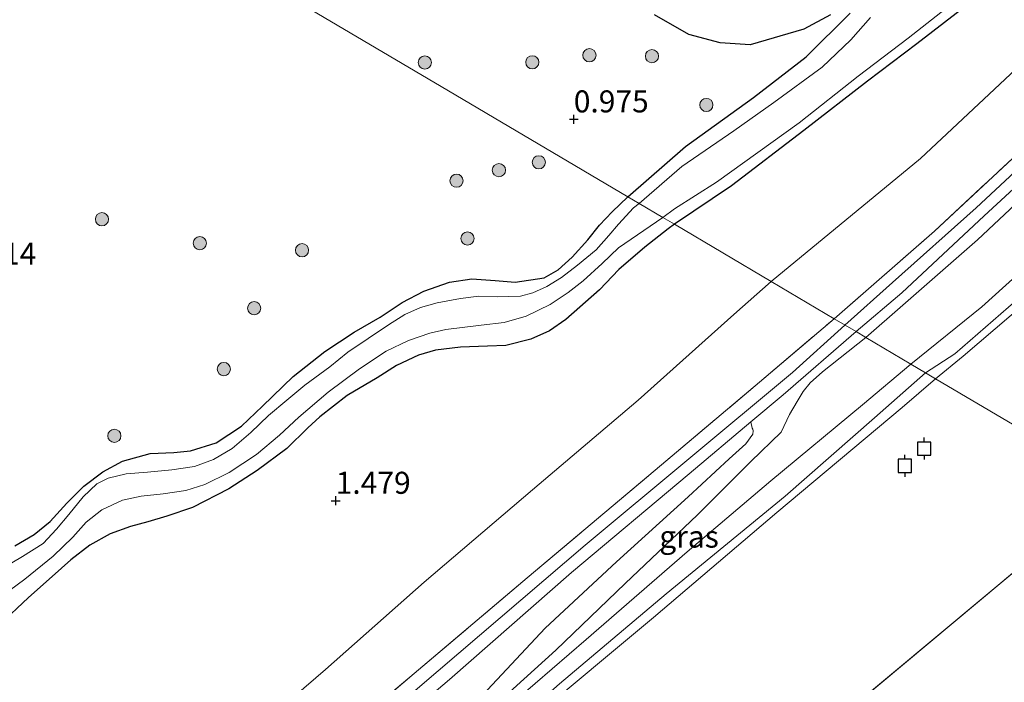
# Model space of a CAD drawing. Units: metres. Extents: x 70000 to 80010, y 418748 to 425001.
# Drawn here: x 72201 to 72313, y 421152 to 421227 of the extents above; entities that cross this region are included whole.
import ezdxf
from ezdxf.enums import TextEntityAlignment as Align

# ---------------------------------------------------------------- set-up
doc = ezdxf.new("R2010")
doc.units = ezdxf.units.M
doc.linetypes.add('IE-TERREINAFSCHEIDING', pattern=[10, 8, -2])
doc.layers.get('0').update_dxf_attribs({"lineweight": 25})
for name, color, linetype, lineweight in [('B-ME-GR-BOOM-S-B1', 93, 'Continuous', 18), ('B-ME-GW-KRUINLIJN-L-B1', 93, 'Continuous', 18), ('B-ME-GW-TEENLIJN-L-B1', 93, 'Continuous', 18), ('B-ME-IE-GRASLAND-GV-B6', 93, 'Continuous', 18), ('B-ME-IE-GRONDWERKLIJN-GROND_INGERICHT-GV-B6', 253, 'Continuous', 18), ('B-ME-IE-HULPGEOMETRIE-L-B1', 53, 'Continuous', 18), ('B-ME-IE-TERREINAFSCHEIDING-RASTERHEKWERK-L-B1', 8, 'IE-TERREINAFSCHEIDING', 18), ('B-ME-OB-WATERLIJN-L-B1', 133, 'OB-WATERLIJN', 18), ('B-ME-OG-WATER-GV-B6', 153, 'Continuous', 18), ('B-ME-VH-VERH_SOORT-BITUMEN-GV-B6', 8, 'IE-TERREINAFSCHEIDING-NATUURLIJK-HOUTWAL', 18)]:
    doc.layers.add(name, color=color, linetype=linetype, lineweight=lineweight)
for name, color, linetype in [('B-ME-GR-BOS-GV-B6', 10, 'Continuous'), ('B-ME-GW-HOOGTEPUNT-S-B1', 10, 'Continuous'), ('B-ME-GW-INSTEEKWATERGANG-L-B1', 10, 'Continuous'), ('B-ME-VV-AFMEERCONSTRUCTIE-S-B1', 10, 'Continuous')]:
    doc.layers.add(name, color=color, linetype=linetype)
doc.styles.add('NLCS-ISO', font='NLCS-ISO.TTF')
doc.linetypes.add('IE-TERREINAFSCHEIDING-NATUURLIJK-HOUTWAL', pattern='A,7,-1.5,[67,NLCS.SHX,S=0.75,R=45,X=0,Y=0],-1.5,7,-1.5,[70,NLCS.SHX,S=0.75,R=0,X=0,Y=0],-1.5', length=20)
doc.linetypes.add('OB-WATERLIJN', pattern='A,10,[32,NLCS.SHX,S=2,R=0,X=0,Y=0],-12', length=22)

# ---------------------------------------------------------------- blocks, each defined once
blk = doc.blocks.new('hoogtepunt')
for p, q in [((-0.5, 0), (0.5, 0)), ((0, 0.5), (0, -0.5))]:
    blk.add_line(p, q)
blk = doc.blocks.new('boom')
h = blk.add_hatch(color=256)
edge = h.paths.add_edge_path()
edge.add_arc((0, 0), 0.75, 0, 360)
blk.add_circle((0, 0), 0.75)
blk = doc.blocks.new('meerpaal')
for p, q in [((-0.75, 0), (-1.25, 0)), ((0.75, 0.75), (-0.75, 0.75)), ((-0.75, 0.75), (-0.75, -0.75)), ((0.75, -0.75), (0.75, 0.75)), ((0.75, 0), (1.25, 0)), ((-0.75, -0.75), (0.75, -0.75))]:
    blk.add_line(p, q)

msp = doc.modelspace()

# ---------------------------------------------------------------- linework, layer by layer
at = {"layer": 'B-ME-GR-BOS-GV-B6'}
msp.add_polyline3d([(72292.92, 421227.565, 1.186), (72289.888, 421225.946, 1.14), (72283.787, 421224.162, 1.021), (72280.386, 421224.387, 0.98), (72276.839, 421225.348, 1.001), (72272.938, 421227.581, 1.001)], dxfattribs=at)
at = {"layer": 'B-ME-GW-INSTEEKWATERGANG-L-B1'}
for points in [[(72371.21, 421284.928, 1.081), (72365.028, 421282.664, 1.151), (72358.833, 421279.272, 1.17), (72351.797, 421275.13, 1.232), (72346.772, 421271.292, 1.248), (72342.41, 421266.972, 1.333), (72337.597, 421261.909, 1.345), (72334.08, 421257.443, 1.36), (72331.215, 421252.378, 1.38), (72328.917, 421249.02, 1.399), (72325.978, 421245.441, 1.403), (72321.979, 421241.287, 1.395), (72315.75, 421235.56, 1.387), (72307.706, 421228.111, 1.391), (72302.72, 421224.27, 1.395), (72297.119, 421220.051, 1.434), (72289.887, 421214.444, 1.45), (72281.663, 421208.14, 1.434), (72275.183, 421203.787, 1.374)], [(72269.907, 421206.903, 1.022), (72276.446, 421212.605, 1.088), (72284.181, 421218.17, 1.205), (72290.168, 421222.826, 1.24), (72295.164, 421227.757, 1.236)], [(72200.219, 421167.258, 1.159), (72202.433, 421168.538, 1.164), (72204.254, 421170.04, 1.164), (72206.128, 421172.095, 1.147), (72208.072, 421174.046, 1.119), (72210.229, 421175.682, 1.063), (72212.464, 421176.885, 1.006), (72215.619, 421177.763, 1.006), (72218.281, 421177.882, 1.012), (72220.186, 421178.039, 1.023), (72223.116, 421178.979, 1.034), (72225.993, 421180.858, 1.04), (72228.384, 421183.14, 1.04), (72231.841, 421186.507, 1.034), (72235.448, 421189.335, 1.034), (72238.772, 421191.545, 1.029), (72241.74, 421193.242, 1.029), (72244.226, 421194.887, 1.029), (72246.72, 421196.203, 1.023), (72249.629, 421197.22, 1.023), (72252.177, 421197.598, 1.023), (72254.798, 421197.415, 1.023), (72257.09, 421197.224, 1.023), (72260.401, 421197.689, 1.023), (72261.978, 421198.616, 1.023), (72263.567, 421200.053, 1.023), (72265.337, 421202.038, 1.023), (72266.659, 421203.691, 1.023), (72268.101, 421205.212, 1.017), (72269.907, 421206.903, 1.022)], [(72275.183, 421203.787, 1.374), (72274.478, 421203.254, 1.362), (72271.819, 421201.191, 1.362), (72268.888, 421198.649, 1.362), (72266.665, 421196.339, 1.362), (72262.864, 421192.966, 1.464), (72260.983, 421191.671, 1.481), (72258.851, 421190.747, 1.481), (72256.036, 421190.037, 1.464), (72253.925, 421189.964, 1.345), (72250.87, 421189.849, 1.311), (72248.028, 421189.499, 1.277), (72246.094, 421188.924, 1.26), (72243.591, 421187.749, 1.294), (72241.413, 421186.335, 1.243), (72237.995, 421184.355, 1.193), (72234.891, 421181.91, 1.277), (72233.506, 421180.68, 1.277), (72231.146, 421178.333, 1.294), (72227.769, 421175.813, 1.328), (72224.526, 421173.734, 1.328), (72220.407, 421171.633, 1.328), (72217.488, 421170.636, 1.362), (72215.349, 421170.004, 1.328), (72213.371, 421169.454, 1.311), (72211.065, 421168.628, 1.277), (72208.737, 421167.356, 1.294), (72206.591, 421165.693, 1.345), (72204.477, 421163.781, 1.345), (72201.757, 421161.408, 1.345), (72198.439, 421158.279, 1.345)]]:
    msp.add_polyline3d(points, dxfattribs=at)
at = {"layer": 'B-ME-GW-KRUINLIJN-L-B1'}
for points in [[(72394.428, 421248.215, 4.845), (72388.969, 421253.667, 4.802), (72384.817, 421258.425, 4.848), (72382.63, 421260.66, 4.817), (72380.327, 421261.934, 4.813), (72378.854, 421262.442, 4.801), (72377.359, 421262.68, 4.762), (72375.566, 421262.592, 4.747), (72374.49, 421262.253, 4.755), (72371.942, 421260.518, 4.724), (72363.823, 421253.762, 4.581), (72355.168, 421246.808, 4.526), (72346.319, 421239.194, 4.526), (72337.129, 421231.204, 4.561), (72327.337, 421222.487, 4.581), (72317.157, 421212.831, 4.639), (72309.47, 421205.651, 4.604), (72299.969, 421197.182, 4.615), (72294.561, 421192.341, 4.623)], [(72384.656, 421249.837, 4.715), (72384.6, 421249.92, 4.72), (72382.376, 421252.668, 4.606), (72378.255, 421257.073, 4.613), (72376.852, 421258.17, 4.63), (72375.787, 421258.426, 4.657), (72374.383, 421258.269, 4.674), (72372.561, 421257.128, 4.664), (72363.021, 421249.93, 4.613), (72352.672, 421241.543, 4.576), (72341.773, 421231.972, 4.508), (72330.863, 421222.192, 4.525), (72322.977, 421214.725, 4.569), (72317.033, 421208.952, 4.589), (72309.625, 421202.015, 4.535), (72301.152, 421194.595, 4.573), (72296.942, 421190.935, 4.685)], [(72329.889, 421208.78, 1.534), (72322.515, 421202.37, 1.179), (72314.033, 421195.126, 1.012), (72307.053, 421189.086, 1.001), (72303.716, 421186.933, 1.016)], [(72187.003, 421100.936, 4.555), (72213.734, 421123.791, 4.539), (72241.037, 421146.806, 4.492), (72265.06, 421167.332, 4.492), (72288.618, 421186.941, 4.634), (72294.561, 421192.341, 4.623)], [(72296.942, 421190.935, 4.685), (72292.002, 421187.018, 4.731), (72290.626, 421185.774, 4.66), (72289.826, 421184.783, 4.532), (72289.151, 421183.673, 4.419), (72288.27, 421182.198, 4.22), (72287.325, 421180.182, 4.135), (72283.856, 421176.849, 3.937), (72277.829, 421170.775, 3.313), (72269.577, 421162.975, 2.731), (72261.693, 421155.4, 2.405), (72256.858, 421151.01, 2.023), (72253.192, 421147.5, 1.654), (72251.817, 421146.256, 1.611)], [(72303.716, 421186.933, 1.016), (72297.91, 421181.806, 1.016), (72287.783, 421172.9, 0.959), (72274.265, 421161.82, 0.973), (72262.139, 421151.589, 1.044), (72249.597, 421140.534, 1.087), (72237.397, 421129.575, 1.087), (72224.92, 421119.062, 0.973), (72212.214, 421108.485, 1.058), (72201.425, 421099.086, 0.988), (72189.158, 421089.031, 1.002)], [(72283.89, 421181.355, 4.674), (72276.881, 421175.456, 4.664), (72263.492, 421164.237, 4.627), (72249.634, 421152.09, 4.608), (72235.353, 421139.963, 4.584), (72221.36, 421127.674, 4.57), (72205.742, 421114.621, 4.584), (72186.919, 421098.871, 4.603), (72171.092, 421085.447, 4.589), (72156.6, 421073.332, 4.579), (72139.243, 421058.546, 4.598), (72122.341, 421044.371, 4.627), (72106.607, 421031.112, 4.646), (72092.65, 421018.694, 4.613), (72078.251, 421006.743, 4.636), (72064.07, 420994.506, 4.66), (72053.75, 420986.23, 4.636)]]:
    msp.add_polyline3d(points, dxfattribs=at)
at = {"layer": 'B-ME-GW-TEENLIJN-L-B1'}
for points in [[(72370.414, 421270.85, 1.838), (72348.142, 421252.044, 1.851), (72331.525, 421237.368, 1.858), (72316.381, 421223.637, 1.851), (72303.143, 421211.279, 1.838), (72286.173, 421197.295, 1.76)], [(72302.05, 421187.917, 1.186), (72310.109, 421194.421, 1.108), (72319.878, 421203.195, 1.254), (72325.456, 421208.814, 1.517), (72329.854, 421213.681, 1.707), (72336.105, 421220.06, 1.785), (72339.425, 421222.803, 1.744), (72344.032, 421226.609, 1.687), (72352.252, 421233.846, 1.683), (72355.628, 421237.405, 1.622), (72356.291, 421238.471, 1.599), (72356.517, 421239.82, 1.587)], [(72286.173, 421197.295, 1.76), (72281.957, 421193.555, 1.772), (72271.076, 421183.824, 1.758), (72259.064, 421173.625, 1.801), (72246.737, 421163.122, 1.871), (72235.53, 421153.239, 1.815), (72221.274, 421140.939, 1.928), (72209.588, 421131.23, 1.914), (72199.282, 421121.751, 2.084)], [(72251.817, 421146.256, 1.611), (72251.647, 421145.871, 1.47), (72251.789, 421145.695, 1.399), (72252.167, 421145.769, 1.399), (72253.017, 421146.252, 1.385), (72257.424, 421149.969, 1.186), (72265.168, 421156.613, 1.129), (72276.625, 421166.597, 1.158), (72286.127, 421174.653, 1.158), (72296.578, 421183.28, 1.229), (72302.05, 421187.917, 1.186)], [(72188.51, 421092.256, 1.205), (72203.359, 421104.414, 1.177), (72215.207, 421115.09, 1.219), (72227.165, 421125.66, 1.163), (72240.394, 421136.441, 1.248), (72245.249, 421140.867, 1.347), (72248.189, 421144.114, 1.531), (72253.378, 421150.324, 2.027), (72260.493, 421157.9, 2.524), (72268.601, 421165.445, 3.048), (72276.756, 421172.818, 3.459), (72281.42, 421177.16, 3.984), (72283.287, 421178.848, 4.268), (72284.092, 421179.933, 4.367), (72284.132, 421180.344, 4.423), (72284.084, 421180.515, 4.523), (72284.016, 421180.65, 4.594), (72283.89, 421181.355, 4.674)]]:
    msp.add_polyline3d(points, dxfattribs=at)
at = {"layer": 'B-ME-IE-GRASLAND-GV-B6'}
for points in [[(72269.907, 421206.903, 1.022), (72248.686, 421219.438, 0.786), (72222.072, 421235.158, 0.959), (72180.086, 421259.958, 1.145)], [(72222.072, 421235.158, 0.959), (72248.686, 421219.438, 0.786), (72269.907, 421206.903, 1.022), (72268.101, 421205.212, 1.017), (72266.659, 421203.691, 1.023), (72265.337, 421202.038, 1.023), (72263.567, 421200.053, 1.023), (72261.978, 421198.616, 1.023), (72260.401, 421197.689, 1.023), (72257.09, 421197.224, 1.023), (72254.798, 421197.415, 1.023), (72252.177, 421197.598, 1.023), (72249.629, 421197.22, 1.023), (72246.72, 421196.203, 1.023), (72244.226, 421194.887, 1.029), (72241.74, 421193.242, 1.029), (72238.772, 421191.545, 1.029), (72235.448, 421189.335, 1.034), (72231.841, 421186.507, 1.034), (72228.384, 421183.14, 1.04), (72225.993, 421180.858, 1.04), (72223.116, 421178.979, 1.034), (72220.186, 421178.039, 1.023), (72218.281, 421177.882, 1.012), (72215.619, 421177.763, 1.006), (72212.464, 421176.885, 1.006), (72210.229, 421175.682, 1.063), (72208.072, 421174.046, 1.119), (72206.128, 421172.095, 1.147), (72204.254, 421170.04, 1.164), (72202.433, 421168.538, 1.164), (72200.219, 421167.258, 1.159)], [(72352.252, 421233.846, 1.683), (72344.032, 421226.609, 1.687), (72339.425, 421222.803, 1.744), (72336.105, 421220.06, 1.785), (72329.854, 421213.681, 1.707), (72325.456, 421208.814, 1.517), (72319.878, 421203.195, 1.254), (72310.109, 421194.421, 1.108), (72302.05, 421187.917, 1.186), (72296.942, 421190.935, 4.685), (72301.152, 421194.595, 4.573), (72309.625, 421202.015, 4.535), (72317.033, 421208.952, 4.589), (72322.977, 421214.725, 4.569), (72330.863, 421222.192, 4.525), (72341.773, 421231.972, 4.508)], [(72341.773, 421231.972, 4.508), (72330.863, 421222.192, 4.525), (72322.977, 421214.725, 4.569), (72317.033, 421208.952, 4.589), (72309.625, 421202.015, 4.535), (72301.152, 421194.595, 4.573), (72296.942, 421190.935, 4.685)], [(72296.942, 421190.935, 4.685), (72295.827, 421191.593, 4.694), (72301.019, 421195.998, 4.625), (72310.381, 421204.744, 4.586), (72319.019, 421212.696, 4.733), (72328.259, 421221.374, 4.602), (72337.465, 421229.629, 4.555)], [(72307.706, 421228.111, 1.391), (72302.72, 421224.27, 1.395), (72297.119, 421220.051, 1.434), (72289.887, 421214.444, 1.45), (72281.663, 421208.14, 1.434), (72275.183, 421203.787, 1.374), (72273.866, 421204.565, 0.44), (72275.213, 421205.555, 0.44), (72279.975, 421208.557, 0.44), (72289.35, 421215.314, 0.44), (72296.089, 421220.602, 0.44), (72301.738, 421224.934, 0.44), (72306.521, 421228.675, 0.44)], [(72271.163, 421206.161, 0.44), (72269.907, 421206.903, 1.022), (72276.446, 421212.605, 1.088), (72284.181, 421218.17, 1.205), (72290.168, 421222.826, 1.24), (72295.164, 421227.757, 1.236)], [(72295.164, 421227.757, 1.236), (72290.168, 421222.826, 1.24), (72284.181, 421218.17, 1.205), (72276.446, 421212.605, 1.088), (72269.907, 421206.903, 1.022)], [(72297.47, 421227.294, 0.44), (72295.239, 421224.75, 0.44), (72291.987, 421221.626, 0.44), (72286.485, 421217.634, 0.44), (72281.941, 421214.42, 0.44), (72276.042, 421210.343, 0.44), (72271.163, 421206.161, 0.44)], [(72272.938, 421227.581, 1.001), (72276.839, 421225.348, 1.001), (72280.386, 421224.387, 0.98), (72283.787, 421224.162, 1.021), (72289.888, 421225.946, 1.14), (72292.92, 421227.565, 1.186)], [(72329.775, 421209.056, 1.646), (72329.703, 421208.988, 1.624), (72329.889, 421208.78, 1.534), (72322.515, 421202.37, 1.179), (72314.033, 421195.126, 1.012), (72307.053, 421189.086, 1.001), (72303.716, 421186.933, 1.016), (72302.05, 421187.917, 1.186), (72310.109, 421194.421, 1.108), (72319.878, 421203.195, 1.254), (72325.456, 421208.814, 1.517), (72329.854, 421213.681, 1.707), (72336.105, 421220.06, 1.785), (72339.425, 421222.803, 1.744), (72340.699, 421221.078, 1.649), (72340.925, 421220.517, 1.656), (72340.755, 421220.09, 1.67), (72334.473, 421215.003, 1.724), (72328.73, 421210.278, 1.646), (72329.775, 421209.056, 1.646)], [(72304.867, 421186.254, 0.44), (72303.716, 421186.933, 1.016), (72307.053, 421189.086, 1.001), (72314.033, 421195.126, 1.012), (72322.515, 421202.37, 1.179), (72329.889, 421208.78, 1.534), (72330.605, 421207.979, 0.44), (72323.781, 421202.318, 0.44), (72315.267, 421195.011, 0.44), (72307.993, 421188.815, 0.44), (72304.867, 421186.254, 0.44)], [(72200.219, 421167.258, 1.159), (72202.433, 421168.538, 1.164), (72204.254, 421170.04, 1.164), (72206.128, 421172.095, 1.147), (72208.072, 421174.046, 1.119), (72210.229, 421175.682, 1.063), (72212.464, 421176.885, 1.006), (72215.619, 421177.763, 1.006), (72218.281, 421177.882, 1.012), (72220.186, 421178.039, 1.023), (72223.116, 421178.979, 1.034), (72225.993, 421180.858, 1.04), (72228.384, 421183.14, 1.04), (72231.841, 421186.507, 1.034), (72235.448, 421189.335, 1.034), (72238.772, 421191.545, 1.029), (72241.74, 421193.242, 1.029), (72244.226, 421194.887, 1.029), (72246.72, 421196.203, 1.023), (72249.629, 421197.22, 1.023), (72252.177, 421197.598, 1.023), (72254.798, 421197.415, 1.023), (72257.09, 421197.224, 1.023), (72260.401, 421197.689, 1.023), (72261.978, 421198.616, 1.023), (72263.567, 421200.053, 1.023), (72265.337, 421202.038, 1.023), (72266.659, 421203.691, 1.023), (72268.101, 421205.212, 1.017), (72269.907, 421206.903, 1.022), (72271.163, 421206.161, 0.44), (72270.536, 421205.658, 0.44), (72268.85, 421203.793, 0.44), (72267.733, 421202.526, 0.44), (72266.282, 421200.873, 0.44), (72264.155, 421199.142, 0.44), (72262.337, 421197.754, 0.44), (72260.671, 421196.739, 0.44), (72259.11, 421196.011, 0.44), (72257.678, 421195.612, 0.44), (72255.052, 421195.543, 0.44), (72252.971, 421195.625, 0.44), (72250.874, 421195.372, 0.44), (72248.225, 421194.855, 0.44), (72246.315, 421194.324, 0.44), (72244.549, 421193.538, 0.44), (72242.674, 421192.355, 0.44), (72238.058, 421189.269, 0.44), (72236.023, 421187.601, 0.44), (72233.184, 421185.524, 0.44), (72231.125, 421183.812, 0.44), (72229.041, 421182.057, 0.44), (72227.039, 421180.14, 0.44), (72224.931, 421178.34, 0.44), (72222.783, 421177.081, 0.44), (72220.657, 421176.269, 0.44), (72218.082, 421175.883, 0.44), (72215.289, 421175.62, 0.44), (72212.881, 421175.427, 0.44), (72210.841, 421174.97, 0.44), (72209.552, 421174.317, 0.44), (72207.977, 421172.85, 0.44), (72206.373, 421170.823, 0.44), (72204.965, 421169.146, 0.44), (72203.428, 421167.542, 0.44), (72201.088, 421166.045, 0.44), (72198.432, 421164.498, 0.44)], [(72198.733, 421161.568, 0.44), (72201.362, 421163.476, 0.44), (72204.565, 421166.095, 0.44), (72206.827, 421168.267, 0.44), (72208.346, 421169.939, 0.44), (72210.12, 421171.352, 0.44), (72212.462, 421172.445, 0.44), (72214.571, 421172.921, 0.44), (72217.072, 421173.177, 0.44), (72219.647, 421173.563, 0.44), (72221.811, 421174.238, 0.44), (72224.592, 421175.6, 0.44), (72227.698, 421177.641, 0.44), (72230.32, 421179.84, 0.44), (72232.507, 421181.882, 0.44), (72235.833, 421184.719, 0.44), (72239.396, 421187.364, 0.44), (72242.435, 421189.385, 0.44), (72244.962, 421190.603, 0.44), (72247.379, 421191.423, 0.44), (72249.215, 421191.824, 0.44), (72253.231, 421192.317, 0.44), (72255.824, 421192.634, 0.44), (72258.348, 421193.337, 0.44), (72261.061, 421194.68, 0.44), (72263.103, 421196.057, 0.44), (72264.829, 421197.382, 0.44), (72266.967, 421199.337, 0.44), (72268.827, 421201.104, 0.44), (72273.866, 421204.565, 0.44), (72275.183, 421203.787, 1.374), (72274.478, 421203.254, 1.362), (72271.819, 421201.191, 1.362), (72268.888, 421198.649, 1.362), (72266.665, 421196.339, 1.362), (72262.864, 421192.966, 1.464), (72260.983, 421191.671, 1.481), (72258.851, 421190.747, 1.481), (72256.036, 421190.037, 1.464), (72253.925, 421189.964, 1.345), (72250.87, 421189.849, 1.311), (72248.028, 421189.499, 1.277), (72246.094, 421188.924, 1.26), (72243.591, 421187.749, 1.294), (72241.413, 421186.335, 1.243), (72237.995, 421184.355, 1.193), (72234.891, 421181.91, 1.277), (72233.506, 421180.68, 1.277), (72231.146, 421178.333, 1.294), (72227.769, 421175.813, 1.328), (72224.526, 421173.734, 1.328), (72220.407, 421171.633, 1.328), (72217.488, 421170.636, 1.362), (72215.349, 421170.004, 1.328), (72213.371, 421169.454, 1.311), (72211.065, 421168.628, 1.277), (72208.737, 421167.356, 1.294), (72206.591, 421165.693, 1.345), (72204.477, 421163.781, 1.345), (72201.757, 421161.408, 1.345), (72198.439, 421158.279, 1.345)], [(72253.378, 421150.324, 2.027), (72260.493, 421157.9, 2.524), (72268.601, 421165.445, 3.048), (72276.756, 421172.818, 3.459), (72281.42, 421177.16, 3.984), (72283.287, 421178.848, 4.268), (72284.092, 421179.933, 4.367), (72284.132, 421180.344, 4.423), (72284.084, 421180.515, 4.523), (72284.016, 421180.65, 4.594), (72283.89, 421181.355, 4.674), (72287.532, 421184.422, 4.679), (72295.827, 421191.593, 4.694), (72296.942, 421190.935, 4.685), (72292.002, 421187.018, 4.731), (72290.626, 421185.774, 4.66), (72289.826, 421184.783, 4.532), (72289.151, 421183.673, 4.419), (72288.27, 421182.198, 4.22), (72287.325, 421180.182, 4.135), (72283.856, 421176.849, 3.937), (72277.829, 421170.775, 3.313), (72269.577, 421162.975, 2.731), (72261.693, 421155.4, 2.405), (72256.858, 421151.01, 2.023)], [(72256.858, 421151.01, 2.023), (72261.693, 421155.4, 2.405), (72269.577, 421162.975, 2.731), (72277.829, 421170.775, 3.313), (72283.856, 421176.849, 3.937), (72287.325, 421180.182, 4.135), (72288.27, 421182.198, 4.22), (72289.151, 421183.673, 4.419), (72289.826, 421184.783, 4.532), (72290.626, 421185.774, 4.66), (72292.002, 421187.018, 4.731), (72296.942, 421190.935, 4.685), (72302.05, 421187.917, 1.186)], [(72257.424, 421149.969, 1.186), (72265.168, 421156.613, 1.129), (72276.625, 421166.597, 1.158), (72286.127, 421174.653, 1.158), (72296.578, 421183.28, 1.229), (72302.05, 421187.917, 1.186), (72303.716, 421186.933, 1.016)], [(72302.05, 421187.917, 1.186), (72296.578, 421183.28, 1.229), (72286.127, 421174.653, 1.158), (72276.625, 421166.597, 1.158), (72265.168, 421156.613, 1.129), (72257.424, 421149.969, 1.186)], [(72303.716, 421186.933, 1.016), (72297.91, 421181.806, 1.016), (72287.783, 421172.9, 0.959), (72274.265, 421161.82, 0.973), (72262.139, 421151.589, 1.044), (72249.597, 421140.534, 1.087), (72237.397, 421129.575, 1.087), (72224.92, 421119.062, 0.973), (72212.214, 421108.485, 1.058), (72201.425, 421099.086, 0.988), (72189.158, 421089.031, 1.002)], [(72189.158, 421089.031, 1.002), (72201.425, 421099.086, 0.988), (72212.214, 421108.485, 1.058), (72224.92, 421119.062, 0.973), (72237.397, 421129.575, 1.087), (72249.597, 421140.534, 1.087), (72262.139, 421151.589, 1.044), (72274.265, 421161.82, 0.973), (72287.783, 421172.9, 0.959), (72297.91, 421181.806, 1.016), (72303.716, 421186.933, 1.016), (72304.867, 421186.254, 0.44)], [(72304.867, 421186.254, 0.44), (72301.063, 421182.976, 0.44), (72286.812, 421171.072, 0.44), (72272.828, 421159.133, 0.44), (72258.694, 421147.335, 0.44), (72246.53, 421136.38, 0.44), (72231.847, 421123.916, 0.44), (72219.136, 421113.212, 0.44), (72205.663, 421102.076, 0.44), (72192.181, 421090.314, 0.44)], [(72186.919, 421098.871, 4.603), (72205.742, 421114.621, 4.584), (72221.36, 421127.674, 4.57), (72235.353, 421139.963, 4.584), (72249.634, 421152.09, 4.608), (72263.492, 421164.237, 4.627), (72276.881, 421175.456, 4.664), (72283.89, 421181.355, 4.674)], [(72283.89, 421181.355, 4.674), (72284.016, 421180.65, 4.594), (72284.084, 421180.515, 4.523), (72284.132, 421180.344, 4.423), (72284.092, 421179.933, 4.367), (72283.287, 421178.848, 4.268), (72281.42, 421177.16, 3.984), (72276.756, 421172.818, 3.459), (72268.601, 421165.445, 3.048), (72260.493, 421157.9, 2.524), (72253.378, 421150.324, 2.027), (72248.189, 421144.114, 1.531), (72245.249, 421140.867, 1.347), (72240.394, 421136.441, 1.248), (72227.165, 421125.66, 1.163), (72215.207, 421115.09, 1.219), (72203.359, 421104.414, 1.177), (72188.51, 421092.256, 1.205)]]:
    msp.add_polyline3d(points, dxfattribs=at)
at = {"layer": 'B-ME-IE-GRONDWERKLIJN-GROND_INGERICHT-GV-B6'}
for points in [[(72293.341, 421193.062, 4.578), (72286.173, 421197.295, 1.76), (72303.143, 421211.279, 1.838), (72316.381, 421223.637, 1.851), (72331.525, 421237.368, 1.858), (72348.142, 421252.044, 1.851), (72370.414, 421270.85, 1.838), (72372.659, 421272.911, 1.738), (72374.461, 421275.134, 1.68), (72377.088, 421278.842, 1.527), (72383.206, 421271.517, 4.377), (72381.253, 421269.929, 4.547), (72376.601, 421266.155, 4.582), (72371.965, 421262.214, 4.605), (72368.933, 421259.638, 4.621), (72360.79, 421253.005, 4.485), (72350.137, 421244.13, 4.481), (72338.084, 421233.779, 4.567), (72327.08, 421223.924, 4.625), (72315.233, 421212.78, 4.605), (72304.74, 421203, 4.59), (72293.341, 421193.062, 4.578)], [(72331.525, 421237.368, 1.858), (72316.381, 421223.637, 1.851), (72303.143, 421211.279, 1.838), (72286.173, 421197.295, 1.76), (72275.183, 421203.787, 1.374), (72281.663, 421208.14, 1.434), (72289.887, 421214.444, 1.45), (72297.119, 421220.051, 1.434), (72302.72, 421224.27, 1.395), (72307.706, 421228.111, 1.391)], [(72198.439, 421158.279, 1.345), (72201.757, 421161.408, 1.345), (72204.477, 421163.781, 1.345), (72206.591, 421165.693, 1.345), (72208.737, 421167.356, 1.294), (72211.065, 421168.628, 1.277), (72213.371, 421169.454, 1.311), (72215.349, 421170.004, 1.328), (72217.488, 421170.636, 1.362), (72220.407, 421171.633, 1.328), (72224.526, 421173.734, 1.328), (72227.769, 421175.813, 1.328), (72231.146, 421178.333, 1.294), (72233.506, 421180.68, 1.277), (72234.891, 421181.91, 1.277), (72237.995, 421184.355, 1.193), (72241.413, 421186.335, 1.243), (72243.591, 421187.749, 1.294), (72246.094, 421188.924, 1.26), (72248.028, 421189.499, 1.277), (72250.87, 421189.849, 1.311), (72253.925, 421189.964, 1.345), (72256.036, 421190.037, 1.464), (72258.851, 421190.747, 1.481), (72260.983, 421191.671, 1.481), (72262.864, 421192.966, 1.464), (72266.665, 421196.339, 1.362), (72268.888, 421198.649, 1.362), (72271.819, 421201.191, 1.362), (72274.478, 421203.254, 1.362), (72275.183, 421203.787, 1.374), (72286.173, 421197.295, 1.76), (72281.957, 421193.555, 1.772), (72271.076, 421183.824, 1.758), (72259.064, 421173.625, 1.801), (72246.737, 421163.122, 1.871), (72235.53, 421153.239, 1.815), (72221.274, 421140.939, 1.928)], [(72199.282, 421121.751, 2.084), (72209.588, 421131.23, 1.914), (72221.274, 421140.939, 1.928), (72235.53, 421153.239, 1.815), (72246.737, 421163.122, 1.871), (72259.064, 421173.625, 1.801), (72271.076, 421183.824, 1.758), (72281.957, 421193.555, 1.772), (72286.173, 421197.295, 1.76), (72293.341, 421193.062, 4.578)], [(72293.341, 421193.062, 4.578), (72284.87, 421185.85, 4.523), (72273.707, 421176.47, 4.452), (72258.467, 421163.62, 4.48), (72245.596, 421152.751, 4.48), (72231.572, 421140.946, 4.494), (72217.849, 421129.163, 4.409), (72202.721, 421116.286, 4.494), (72193.118, 421108.197, 4.509)]]:
    msp.add_polyline3d(points, dxfattribs=at)
at = {"layer": 'B-ME-IE-HULPGEOMETRIE-L-B1'}
msp.add_line((72028.44, 420926.363, 0.44), (72325.495, 421174.07, 0.44), dxfattribs=at)
msp.add_polyline3d([(72325.495, 421174.07, 0.44), (72304.867, 421186.254, 0.44), (72303.716, 421186.933, 1.016), (72302.05, 421187.917, 1.186), (72296.942, 421190.935, 4.685), (72295.827, 421191.593, 4.694), (72293.341, 421193.062, 4.578), (72286.173, 421197.295, 1.76), (72275.183, 421203.787, 1.374), (72273.866, 421204.565, 0.44), (72271.163, 421206.161, 0.44), (72269.907, 421206.903, 1.022), (72248.686, 421219.438, 0.786), (72222.072, 421235.158, 0.959)], dxfattribs=at)
at = {"layer": 'B-ME-IE-TERREINAFSCHEIDING-RASTERHEKWERK-L-B1'}
for points in [[(72293.341, 421193.062, 4.578), (72304.74, 421203, 4.59), (72315.233, 421212.78, 4.605), (72327.08, 421223.924, 4.625), (72338.084, 421233.779, 4.567), (72350.137, 421244.13, 4.481), (72360.79, 421253.005, 4.485), (72368.933, 421259.638, 4.621), (72371.965, 421262.214, 4.605), (72376.601, 421266.155, 4.582), (72381.253, 421269.929, 4.547), (72383.206, 421271.517, 4.377)], [(72045.524, 420982.576, 4.757), (72049.903, 420986.56, 4.707), (72057.865, 420993.08, 4.65), (72066.849, 421000.9, 4.679), (72077.937, 421010.255, 4.679), (72090.561, 421020.841, 4.494), (72101.3, 421029.979, 4.523), (72112.606, 421039.865, 4.509), (72123.249, 421048.577, 4.423), (72133.686, 421057.692, 4.551), (72145.046, 421067.249, 4.494), (72155.872, 421076.485, 4.494), (72169.586, 421088.242, 4.509), (72182.493, 421099.091, 4.565), (72193.118, 421108.197, 4.509), (72202.721, 421116.286, 4.494), (72217.849, 421129.163, 4.409), (72231.572, 421140.946, 4.494), (72245.596, 421152.751, 4.48), (72258.467, 421163.62, 4.48), (72273.707, 421176.47, 4.452), (72284.87, 421185.85, 4.523), (72293.341, 421193.062, 4.578)]]:
    msp.add_polyline3d(points, dxfattribs=at)
at = {"layer": 'B-ME-OB-WATERLIJN-L-B1'}
for points in [[(72304.867, 421186.254, 0.44), (72307.993, 421188.815, 0.44), (72315.267, 421195.011, 0.44), (72323.781, 421202.318, 0.44), (72330.605, 421207.979, 0.44), (72333.076, 421205.217, 0.44), (72346.436, 421214.084, 0.44), (72348.04, 421212.224, 0.44), (72348.711, 421211.761, 0.44), (72349.572, 421211.719, 0.44), (72350.43, 421212.337, 0.44), (72350.071, 421212.759, 0.44), (72354.578, 421216.544, 0.44), (72354.885, 421216.183, 0.44), (72356.194, 421217.271, 0.44)], [(72304.867, 421186.254, 0.44), (72301.063, 421182.976, 0.44), (72286.812, 421171.072, 0.44), (72272.828, 421159.133, 0.44), (72258.694, 421147.335, 0.44), (72246.53, 421136.38, 0.44), (72231.847, 421123.916, 0.44), (72219.136, 421113.212, 0.44), (72205.663, 421102.076, 0.44), (72192.181, 421090.314, 0.44), (72179.527, 421079.406, 0.44), (72161.783, 421064.472, 0.44), (72146.109, 421051.474, 0.44), (72128.607, 421036.462, 0.44), (72114.894, 421025.002, 0.44), (72097.673, 421009.773, 0.44), (72082.155, 420996.745, 0.44), (72068.443, 420984.881, 0.44), (72052.567, 420971.423, 0.44), (72034.602, 420956.097, 0.44), (72025.358, 420948.38, 0.44), (72016.481, 420940.802, 0.44), (72007.21, 420933.133, 0.44)]]:
    msp.add_polyline3d(points, dxfattribs=at)
at = {"layer": 'B-ME-OG-WATER-GV-B6'}
for points in [[(72306.521, 421228.675, 0.44), (72301.738, 421224.934, 0.44), (72296.089, 421220.602, 0.44), (72289.35, 421215.314, 0.44), (72279.975, 421208.557, 0.44), (72275.213, 421205.555, 0.44), (72273.866, 421204.565, 0.44), (72271.163, 421206.161, 0.44), (72276.042, 421210.343, 0.44), (72281.941, 421214.42, 0.44), (72286.485, 421217.634, 0.44), (72291.987, 421221.626, 0.44), (72295.239, 421224.75, 0.44), (72297.47, 421227.294, 0.44)], [(72198.432, 421164.498, 0.44), (72201.088, 421166.045, 0.44), (72203.428, 421167.542, 0.44), (72204.965, 421169.146, 0.44), (72206.373, 421170.823, 0.44), (72207.977, 421172.85, 0.44), (72209.552, 421174.317, 0.44), (72210.841, 421174.97, 0.44), (72212.881, 421175.427, 0.44), (72215.289, 421175.62, 0.44), (72218.082, 421175.883, 0.44), (72220.657, 421176.269, 0.44), (72222.783, 421177.081, 0.44), (72224.931, 421178.34, 0.44), (72227.039, 421180.14, 0.44), (72229.041, 421182.057, 0.44), (72231.125, 421183.812, 0.44), (72233.184, 421185.524, 0.44), (72236.023, 421187.601, 0.44), (72238.058, 421189.269, 0.44), (72242.674, 421192.355, 0.44), (72244.549, 421193.538, 0.44), (72246.315, 421194.324, 0.44), (72248.225, 421194.855, 0.44), (72250.874, 421195.372, 0.44), (72252.971, 421195.625, 0.44), (72255.052, 421195.543, 0.44), (72257.678, 421195.612, 0.44), (72259.11, 421196.011, 0.44), (72260.671, 421196.739, 0.44), (72262.337, 421197.754, 0.44), (72264.155, 421199.142, 0.44), (72266.282, 421200.873, 0.44), (72267.733, 421202.526, 0.44), (72268.85, 421203.793, 0.44), (72270.536, 421205.658, 0.44), (72271.163, 421206.161, 0.44), (72273.866, 421204.565, 0.44)], [(72273.866, 421204.565, 0.44), (72268.827, 421201.104, 0.44), (72266.967, 421199.337, 0.44), (72264.829, 421197.382, 0.44), (72263.103, 421196.057, 0.44), (72261.061, 421194.68, 0.44), (72258.348, 421193.337, 0.44), (72255.824, 421192.634, 0.44), (72253.231, 421192.317, 0.44), (72249.215, 421191.824, 0.44), (72247.379, 421191.423, 0.44), (72244.962, 421190.603, 0.44), (72242.435, 421189.385, 0.44), (72239.396, 421187.364, 0.44), (72235.833, 421184.719, 0.44), (72232.507, 421181.882, 0.44), (72230.32, 421179.84, 0.44), (72227.698, 421177.641, 0.44), (72224.592, 421175.6, 0.44), (72221.811, 421174.238, 0.44), (72219.647, 421173.563, 0.44), (72217.072, 421173.177, 0.44), (72214.571, 421172.921, 0.44), (72212.462, 421172.445, 0.44), (72210.12, 421171.352, 0.44), (72208.346, 421169.939, 0.44), (72206.827, 421168.267, 0.44), (72204.565, 421166.095, 0.44), (72201.362, 421163.476, 0.44), (72198.733, 421161.568, 0.44)], [(72325.495, 421174.07, 0.44), (72304.867, 421186.254, 0.44), (72307.993, 421188.815, 0.44), (72315.267, 421195.011, 0.44)], [(72192.181, 421090.314, 0.44), (72205.663, 421102.076, 0.44), (72219.136, 421113.212, 0.44), (72231.847, 421123.916, 0.44), (72246.53, 421136.38, 0.44), (72258.694, 421147.335, 0.44), (72272.828, 421159.133, 0.44), (72286.812, 421171.072, 0.44), (72301.063, 421182.976, 0.44), (72304.867, 421186.254, 0.44), (72325.495, 421174.07, 0.44)], [(72325.495, 421174.07, 0.44), (72028.44, 420926.363, 0.44)], [(72028.44, 420926.363, 0.44), (72325.495, 421174.07, 0.44)]]:
    msp.add_polyline3d(points, dxfattribs=at)
at = {"layer": 'B-ME-VH-VERH_SOORT-BITUMEN-GV-B6'}
for points in [[(72293.341, 421193.062, 4.578), (72304.74, 421203, 4.59), (72315.233, 421212.78, 4.605), (72327.08, 421223.924, 4.625), (72338.084, 421233.779, 4.567)], [(72337.465, 421229.629, 4.555), (72328.259, 421221.374, 4.602), (72319.019, 421212.696, 4.733), (72310.381, 421204.744, 4.586), (72301.019, 421195.998, 4.625), (72295.827, 421191.593, 4.694), (72293.341, 421193.062, 4.578)], [(72193.118, 421108.197, 4.509), (72202.721, 421116.286, 4.494), (72217.849, 421129.163, 4.409), (72231.572, 421140.946, 4.494), (72245.596, 421152.751, 4.48), (72258.467, 421163.62, 4.48), (72273.707, 421176.47, 4.452), (72284.87, 421185.85, 4.523), (72293.341, 421193.062, 4.578), (72295.827, 421191.593, 4.694)], [(72295.827, 421191.593, 4.694), (72287.532, 421184.422, 4.679), (72283.89, 421181.355, 4.674), (72276.881, 421175.456, 4.664), (72263.492, 421164.237, 4.627), (72249.634, 421152.09, 4.608), (72235.353, 421139.963, 4.584), (72221.36, 421127.674, 4.57), (72205.742, 421114.621, 4.584), (72186.919, 421098.871, 4.603)]]:
    msp.add_polyline3d(points, dxfattribs=at)

# ---------------------------------------------------------------- block references
at = {"layer": 'B-ME-GR-BOOM-S-B1', "rotation": 90}
for p in [(72265.525, 421222.987, 0.902), (72272.632, 421222.888, 0.971), (72246.821, 421222.169, 0.908), (72259.035, 421222.186, 0.902), (72278.82, 421217.342, 1.273), (72259.77, 421210.828, 0.905), (72255.242, 421209.935, 0.804), (72250.429, 421208.742, 0.634), (72210.127, 421204.36, 0.465), (72221.244, 421201.648, 0.6), (72251.668, 421202.179, 0.837), (72232.86, 421200.839, 0.566), (72227.417, 421194.253, 0.736), (72223.976, 421187.343, 0.905), (72211.534, 421179.764, 0.77)]:
    msp.add_blockref('boom', p, dxfattribs=at)
at = {"layer": 'B-ME-GW-HOOGTEPUNT-S-B1', "rotation": 90}
for p in [(72263.748, 421215.715, 0.975), (72263.748, 421215.715, 0.975), (72236.69, 421172.396, 1.479), (72236.69, 421172.396, 1.479)]:
    msp.add_blockref('hoogtepunt', p, dxfattribs=at)
at = {"layer": 'B-ME-VV-AFMEERCONSTRUCTIE-S-B1', "rotation": 90}
for p in [(72303.577, 421178.309, 2.602), (72301.384, 421176.344, 2.66)]:
    msp.add_blockref('meerpaal', p, dxfattribs=at)

# ---------------------------------------------------------------- texts
at = {"layer": 'B-ME-GW-HOOGTEPUNT-S-B1', "ltscale": 0.2, "style": 'NLCS-ISO'}
for s, p in [('0.975', (72263.748, 421215.715, 0.975)), ('0.975', (72263.748, 421215.715, 0.975)), ('0.914', (72194.144, 421198.416, 0.914)), ('0.914', (72194.144, 421198.416, 0.914)), ('1.479', (72236.69, 421172.396, 1.479)), ('1.479', (72236.69, 421172.396, 1.479))]:
    msp.add_text(s, height=2.5, dxfattribs=at).set_placement(p, align=Align.BOTTOM_LEFT)
at = {"layer": 'B-ME-IE-GRASLAND-GV-B6', "ltscale": 0.2, "style": 'NLCS-ISO'}
msp.add_text('gras', height=2.5, dxfattribs=at).set_placement((72276.848, 421168.315), align=Align.MIDDLE_CENTER)

doc.saveas('drawing.dxf')
